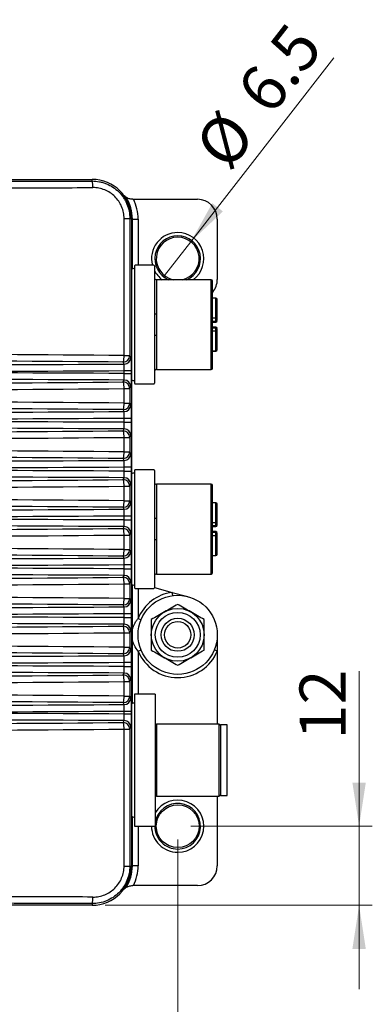
# Model space of a CAD drawing. Units: millimetres. Extents: x 5 to 415, y 5 to 292.
# Drawn here: x 234 to 261, y 65 to 140 of the extents above; entities that cross this region are included whole.
import ezdxf

# ---------------------------------------------------------------- set-up
doc = ezdxf.new("R2010")
doc.units = ezdxf.units.MM
doc.styles.add('SLDTEXTSTYLE0', font='TXT', dxfattribs={"width": 0.75})
doc.dimstyles.new('SLDDIMSTYLE0', dxfattribs={"dimtxt": 3.5, "dimasz": 3.302, "dimexe": 0, "dimexo": 0.0625, "dimgap": 0.875, "dimtad": 1, "dimdec": 0, "dimlfac": 2, "dimrnd": 1e-09, "dimzin": 12, "dimdsep": 46, "dimtxsty": 'SLDTEXTSTYLE0', "dimsah": 1, "dimcen": 0.09, "dimadec": 0, "dimazin": 3, "dimtfac": 1, "dimtdec": 0, "dimtofl": 0, "dimtmove": 0, "dimatfit": 3, "dimfxl": 0, "dimfrac": 2, "dimtolj": 1, "dimtzin": 12, "dimarcsym": 0})
doc.dimstyles.new('SLDDIMSTYLE2', dxfattribs={"dimtxt": 3.5, "dimasz": 3.302, "dimexe": 0, "dimexo": 0.0625, "dimgap": 0.875, "dimtad": 1, "dimdec": 0, "dimlfac": 2, "dimrnd": 1e-09, "dimzin": 12, "dimdsep": 46, "dimtxsty": 'SLDTEXTSTYLE0', "dimsah": 1, "dimcen": 0.09, "dimadec": 0, "dimazin": 3, "dimtfac": 1, "dimtdec": 0, "dimtmove": 0, "dimatfit": 0, "dimfxl": 0, "dimfrac": 2, "dimtolj": 1, "dimtzin": 12, "dimarcsym": 0})
doc.dimstyles.new('SLDDIMSTYLE3', dxfattribs={"dimtxt": 3.5, "dimasz": 3.302, "dimexe": 0, "dimexo": 0.0625, "dimgap": 0.875, "dimtad": 1, "dimdec": 1, "dimlfac": 2, "dimrnd": 1e-09, "dimzin": 12, "dimdsep": 46, "dimtxsty": 'SLDTEXTSTYLE0', "dimblk1": 'NONE', "dimsah": 1, "dimcen": 0, "dimadec": 0, "dimazin": 3, "dimtfac": 1, "dimtdec": 1, "dimtmove": 0, "dimatfit": 3, "dimldrblk": 'NONE', "dimfxl": 0, "dimfrac": 2, "dimtolj": 1, "dimtzin": 12, "dimarcsym": 0})

# ---------------------------------------------------------------- blocks, each defined once
blk = doc.blocks.new('_D_13')
at = {"color": 7, "linetype": 'Continuous', "lineweight": 0}
for p, q in [((164.27, 77.447), (164.27, 61.417)), ((246.27, 77.447), (246.27, 61.417)), ((164.27, 62.417), (246.27, 62.417))]:
    blk.add_line(p, q, dxfattribs=at)
at = {"color": 7, "linetype": 'Continuous', "lineweight": 18}
for points in [[(164.27, 62.417), (167.572, 61.909), (167.572, 62.925)], [(246.27, 62.417), (242.968, 62.925), (242.968, 61.909)]]:
    blk.add_solid(points, dxfattribs=at)
at = {"color": 7, "linetype": 'Continuous', "lineweight": 18, "insert": (201.39, 66.929), "char_height": 3.5, "attachment_point": 1, "style": 'SLDTEXTSTYLE0'}
blk.add_mtext('164', dxfattribs=at)
blk = doc.blocks.new('_D_14')
at = {"color": 7, "linetype": 'Continuous', "lineweight": 0}
for p, q in [((260.011, 78.447), (260.011, 90.187)), ((247.27, 78.447), (261.011, 78.447)), ((260.011, 78.447), (260.011, 72.455)), ((240.785, 72.455), (261.011, 72.455)), ((260.011, 72.455), (260.011, 66.105))]:
    blk.add_line(p, q, dxfattribs=at)
at = {"color": 7, "linetype": 'Continuous', "lineweight": 18}
for points in [[(260.011, 78.447), (260.519, 81.749), (259.503, 81.749)], [(260.011, 72.455), (259.503, 69.153), (260.519, 69.153)]]:
    blk.add_solid(points, dxfattribs=at)
at = {"color": 7, "linetype": 'Continuous', "lineweight": 18, "insert": (255.499, 85.015), "char_height": 3.5, "attachment_point": 1, "rotation": 90, "style": 'SLDTEXTSTYLE0'}
blk.add_mtext('12', dxfattribs=at)
blk = doc.blocks.new('_D_15')
at = {"color": 7, "linetype": 'Continuous', "lineweight": 0}
for q in [(258.087, 136.66), (245.272, 120.162)]:
    blk.add_line((247.267, 122.731), q, dxfattribs=at)
at = {"color": 7, "linetype": 'Continuous', "lineweight": 18}
blk.add_solid([(247.267, 122.731), (249.694, 125.027), (248.891, 125.65)], dxfattribs=at)
at = {"color": 7, "linetype": 'Continuous', "lineweight": 18, "char_height": 3.5, "attachment_point": 1, "rotation": 52.16163, "style": 'SLDTEXTSTYLE0'}
for s, insert in [('6.5', (250.561, 134.32)), ('%%c', (247.365, 130.118))]:
    blk.add_mtext(s, dxfattribs=dict(at, insert=insert))
blk = doc.blocks.new('_None')

msp = doc.modelspace()

# ---------------------------------------------------------------- linework, layer by layer
at = {"color": 7, "linetype": 'Continuous', "lineweight": 25}
for p, q in [((232.518, 127.456), (239.785, 127.456)), ((239.785, 127.332), (239.785, 127.456)), ((242.932, 125.947), (247.77, 125.947)), ((242.208, 114.107), (242.208, 124.481)), ((242.208, 124.481), (242.646, 124.481)), ((242.646, 124.481), (242.646, 114.107)), ((242.646, 124.481), (242.761, 124.481)), ((242.761, 124.481), (242.761, 75.431)), ((242.836, 124.447), (243.27, 124.447)), ((242.836, 120.674), (242.836, 124.447)), ((249.27, 124.447), (249.27, 119.871)), ((244.461, 120.955), (243.061, 120.955)), ((248.811, 119.855), (244.661, 119.855)), ((249.161, 118.459), (248.911, 118.459)), ((249.161, 116.967), (249.161, 118.453)), ((249.261, 118.356), (249.261, 118.359)), ((244.661, 117.274), (244.661, 115.637)), ((248.911, 116.718), (249.161, 116.718)), ((248.911, 116.645), (249.161, 116.645)), ((249.161, 116.718), (249.161, 116.967)), ((249.261, 116.818), (249.261, 116.943)), ((249.161, 116.265), (248.911, 116.265)), ((249.161, 116.193), (248.911, 116.193)), ((249.161, 115.943), (249.161, 116.193)), ((249.161, 114.457), (249.161, 115.943)), ((249.261, 115.968), (249.261, 116.093)), ((248.911, 114.451), (249.161, 114.451)), ((249.261, 114.551), (249.261, 114.554)), ((242.219, 113.463), (242.146, 113.608)), ((242.208, 114.107), (242.646, 114.107)), ((242.646, 114.107), (242.719, 113.961)), ((242.212, 112.964), (242.751, 112.964)), ((242.212, 112.748), (242.212, 112.964)), ((242.212, 112.748), (242.751, 112.748)), ((242.751, 112.964), (242.751, 112.748)), ((244.661, 113.055), (248.811, 113.055)), ((242.146, 112.103), (242.219, 112.249)), ((243.061, 111.955), (244.461, 111.955)), ((242.208, 110.507), (242.208, 111.605)), ((242.208, 111.605), (242.646, 111.605)), ((242.719, 111.75), (242.646, 111.605)), ((242.646, 111.605), (242.646, 110.507)), ((242.208, 110.507), (242.646, 110.507)), ((242.646, 110.507), (242.719, 110.361)), ((242.219, 109.863), (242.146, 110.008)), ((242.212, 109.364), (242.751, 109.364)), ((242.212, 109.048), (242.212, 109.364)), ((242.212, 109.048), (242.751, 109.048)), ((242.751, 109.364), (242.751, 109.048)), ((242.146, 108.403), (242.219, 108.549)), ((242.208, 106.807), (242.208, 107.905)), ((242.208, 107.905), (242.646, 107.905)), ((242.719, 108.05), (242.646, 107.905)), ((242.646, 107.905), (242.646, 106.807)), ((242.208, 106.807), (242.646, 106.807)), ((242.646, 106.807), (242.719, 106.661)), ((242.219, 106.163), (242.146, 106.308)), ((242.212, 105.664), (242.751, 105.664)), ((242.212, 105.348), (242.212, 105.664)), ((242.212, 105.348), (242.751, 105.348)), ((242.751, 105.664), (242.751, 105.348)), ((244.461, 105.455), (243.061, 105.455)), ((242.146, 104.703), (242.219, 104.849)), ((242.208, 103.107), (242.208, 104.205)), ((242.208, 104.205), (242.646, 104.205)), ((242.719, 104.35), (242.646, 104.205)), ((242.646, 104.205), (242.646, 103.107)), ((248.811, 104.355), (244.661, 104.355)), ((242.208, 103.107), (242.646, 103.107)), ((242.646, 103.107), (242.719, 102.961)), ((249.161, 102.959), (248.911, 102.959)), ((249.161, 101.467), (249.161, 102.953)), ((242.219, 102.463), (242.146, 102.608)), ((249.261, 102.856), (249.261, 102.859)), ((242.212, 101.964), (242.751, 101.964)), ((242.212, 101.648), (242.212, 101.964)), ((242.212, 101.648), (242.751, 101.648)), ((242.751, 101.964), (242.751, 101.648)), ((244.661, 101.774), (244.661, 100.137)), ((249.161, 101.218), (249.161, 101.467)), ((242.146, 101.003), (242.219, 101.149)), ((248.911, 101.218), (249.161, 101.218)), ((248.911, 101.145), (249.161, 101.145)), ((249.161, 100.765), (248.911, 100.765)), ((249.261, 101.318), (249.261, 101.443)), ((242.208, 99.407), (242.208, 100.505)), ((242.208, 100.505), (242.646, 100.505)), ((242.719, 100.65), (242.646, 100.505)), ((242.646, 100.505), (242.646, 99.407)), ((249.161, 100.693), (248.911, 100.693)), ((249.161, 100.443), (249.161, 100.693)), ((249.161, 98.957), (249.161, 100.443)), ((249.261, 100.468), (249.261, 100.593)), ((242.208, 99.407), (242.646, 99.407)), ((242.646, 99.407), (242.719, 99.261)), ((242.219, 98.763), (242.146, 98.908)), ((248.911, 98.951), (249.161, 98.951)), ((249.261, 99.051), (249.261, 99.054)), ((242.212, 98.264), (242.751, 98.264)), ((242.212, 97.948), (242.212, 98.264)), ((242.212, 97.948), (242.751, 97.948)), ((242.751, 98.264), (242.751, 97.948)), ((242.146, 97.303), (242.219, 97.449)), ((244.661, 97.555), (248.811, 97.555)), ((242.208, 95.707), (242.208, 96.805)), ((242.208, 96.805), (242.646, 96.805)), ((242.719, 96.95), (242.646, 96.805)), ((242.646, 96.805), (242.646, 95.707)), ((242.836, 93.311), (242.836, 96.737)), ((243.061, 96.455), (244.461, 96.455)), ((244.511, 96.524), (245.86, 96.162)), ((242.208, 95.707), (242.646, 95.707)), ((242.646, 95.707), (242.719, 95.561)), ((245.86, 96.162), (247.046, 95.844)), ((242.219, 95.063), (242.146, 95.208)), ((242.212, 94.564), (242.751, 94.564)), ((242.212, 94.248), (242.212, 94.564)), ((242.212, 94.248), (242.751, 94.248)), ((242.751, 94.564), (242.751, 94.248)), ((242.146, 93.603), (242.219, 93.749)), ((242.208, 92.007), (242.208, 93.105)), ((242.208, 93.105), (242.646, 93.105)), ((242.719, 93.25), (242.646, 93.105)), ((242.646, 93.105), (242.646, 92.007)), ((242.836, 87.745), (242.836, 92.582)), ((249.27, 92.947), (249.27, 91.719)), ((242.208, 92.007), (242.646, 92.007)), ((242.646, 92.007), (242.719, 91.861)), ((242.219, 91.363), (242.146, 91.508)), ((249.27, 91.719), (249.27, 86.18)), ((242.212, 90.864), (242.751, 90.864)), ((242.212, 90.548), (242.212, 90.864)), ((242.212, 90.548), (242.751, 90.548)), ((242.751, 90.864), (242.751, 90.548)), ((242.146, 89.903), (242.219, 90.049)), ((242.719, 89.55), (242.646, 89.405)), ((242.208, 88.307), (242.208, 89.405)), ((242.208, 89.405), (242.646, 89.405)), ((242.646, 89.405), (242.646, 88.307)), ((242.208, 88.307), (242.646, 88.307)), ((242.646, 88.307), (242.719, 88.161)), ((244.561, 88.455), (243.011, 88.455)), ((243.011, 88.455), (243.011, 83.455)), ((244.561, 88.455), (244.561, 83.455)), ((242.219, 87.663), (242.146, 87.808)), ((242.212, 87.164), (242.751, 87.164)), ((242.212, 86.948), (242.212, 87.164)), ((242.212, 86.948), (242.751, 86.948)), ((242.751, 87.164), (242.751, 86.948)), ((242.146, 86.303), (242.219, 86.449)), ((242.208, 75.431), (242.208, 85.805)), ((242.208, 85.805), (242.646, 85.805)), ((242.719, 85.95), (242.646, 85.805)), ((242.646, 85.805), (242.646, 75.431)), ((249.411, 86.18), (244.661, 86.18)), ((249.511, 86.08), (249.411, 86.18)), ((249.411, 80.73), (249.411, 86.18)), ((250.011, 86.13), (249.511, 86.13)), ((249.511, 86.13), (249.511, 83.455)), ((250.011, 83.455), (250.011, 86.13)), ((243.011, 83.455), (243.011, 78.455)), ((244.561, 83.455), (244.561, 78.455)), ((249.511, 83.455), (249.511, 80.78)), ((250.011, 80.78), (250.011, 83.455)), ((244.661, 80.73), (249.411, 80.73)), ((249.27, 80.73), (249.27, 75.447)), ((249.411, 80.73), (249.511, 80.83)), ((249.511, 80.78), (250.011, 80.78)), ((242.836, 75.447), (242.836, 79.165)), ((243.011, 78.455), (244.561, 78.455)), ((242.208, 75.431), (242.646, 75.431)), ((242.646, 75.431), (242.761, 75.431)), ((243.27, 75.447), (242.836, 75.447)), ((247.77, 73.947), (242.932, 73.947)), ((239.785, 72.455), (232.518, 72.455)), ((239.785, 72.58), (239.785, 72.455))]:
    msp.add_line(p, q, dxfattribs=at)
at = {"color": 8, "linetype": 'Continuous', "lineweight": 25}
for p, q in [((243.27, 124.447), (243.27, 120.955)), ((244.661, 119.855), (244.661, 117.274)), ((248.811, 113.055), (248.811, 119.855)), ((249.161, 118.453), (248.911, 118.453)), ((249.161, 118.453), (249.161, 118.459)), ((248.911, 116.967), (249.161, 116.967)), ((249.161, 116.718), (249.161, 116.645)), ((244.661, 115.637), (244.661, 113.055)), ((249.161, 115.943), (248.911, 115.943)), ((249.161, 116.193), (249.161, 116.265)), ((248.911, 114.457), (249.161, 114.457)), ((249.161, 114.451), (249.161, 114.457)), ((244.661, 104.355), (244.661, 101.774)), ((248.811, 97.555), (248.811, 104.355)), ((249.161, 102.953), (248.911, 102.953)), ((249.161, 102.953), (249.161, 102.959)), ((248.911, 101.467), (249.161, 101.467)), ((249.161, 101.218), (249.161, 101.145)), ((249.161, 100.693), (249.161, 100.765)), ((244.661, 100.137), (244.661, 97.555)), ((249.161, 100.443), (248.911, 100.443)), ((248.911, 98.957), (249.161, 98.957)), ((249.161, 98.951), (249.161, 98.957)), ((243.27, 96.455), (243.27, 94.174)), ((245.891, 95.923), (245.86, 96.162)), ((243.27, 94.174), (243.493, 94.083)), ((243.27, 91.719), (243.493, 91.81)), ((249.27, 91.719), (249.046, 91.81)), ((243.27, 91.719), (243.27, 88.455)), ((244.661, 86.18), (244.661, 80.73)), ((243.27, 78.455), (243.27, 75.447))]:
    msp.add_line(p, q, dxfattribs=at)
at = {"color": 7, "linetype": 'Continuous', "lineweight": 25}
for centre, radius in [((246.27, 92.947), 3), ((246.27, 92.947), 2), ((246.27, 92.947), 1.7), ((246.27, 92.947), 1.25), ((246.27, 92.947), 1), ((246.27, 78.447), 1.626), ((246.27, 78.447), 1.625)]:
    msp.add_circle(centre, radius, dxfattribs=at)
for centre, radius, start, end in [((239.785, 124.481), 2.976, 0, 90), ((238.625, 126.945), 1.223, 354.71262, 18.44687), ((239.77, 124.447), 3.067, 0, 32.68658), ((239.77, 124.447), 3.5, 0, 25.37693), ((247.77, 124.447), 1.5, 0, 90), ((246.27, 121.447), 1.625, 90, 258.22485), ((246.27, 121.447), 1.625, 281.77515, 90), ((243.061, 120.905), 0.05, 90, 180), ((244.461, 120.905), 0.05, 0, 90), ((243.011, 120.205), 0.5, 90, 120), ((244.661, 120.005), 0.15, 180, 270), ((248.811, 119.755), 0.1, 0, 90), ((247.77, 119.871), 1.5, 320.72728, 0), ((249.161, 118.359), 0.1, 0, 90), ((249.162, 118.355), 0.0985, 0.92603, 90.89702), ((249.184, 116.848), 0.122, 50.98417, 101.12437), ((249.161, 116.818), 0.1, 270, 0), ((249.161, 116.745), 0.1, 270, 0), ((249.161, 116.165), 0.1, 0, 90), ((249.161, 116.093), 0.1, 0, 90), ((249.184, 116.062), 0.122, 258.87563, 309.01583), ((249.162, 114.556), 0.0985, 269.10298, 359.07397), ((249.161, 114.551), 0.1, 270, 0), ((240.976, 114.006), 1.236, 341.23223, 4.69158), ((242.145, 114.109), 0.501, 270.11084, 359.78434), ((242.218, 113.963), 0.501, 270.11084, 359.78434), ((244.661, 112.905), 0.15, 90, 180), ((248.811, 113.155), 0.1, 270, 0), ((240.976, 111.706), 1.236, 355.30842, 18.76777), ((242.145, 111.603), 0.501, 0.21566, 89.88916), ((242.218, 111.748), 0.501, 0.21566, 89.88916), ((243.011, 112.705), 0.5, 240, 270), ((243.061, 112.005), 0.05, 180, 270), ((244.461, 112.005), 0.05, 270, 0), ((240.976, 110.406), 1.236, 341.23223, 4.69158), ((242.145, 110.509), 0.501, 270.11084, 359.78434), ((242.218, 110.363), 0.501, 270.11084, 359.78434), ((240.976, 108.006), 1.236, 355.30842, 18.76777), ((242.145, 107.903), 0.501, 0.21566, 89.88916), ((242.218, 108.048), 0.501, 0.21566, 89.88916), ((240.976, 106.706), 1.236, 341.23223, 4.69158), ((242.145, 106.809), 0.501, 270.11084, 359.78434), ((242.218, 106.663), 0.501, 270.11084, 359.78434), ((243.011, 104.705), 0.5, 90, 120), ((243.061, 105.405), 0.05, 90, 180), ((244.461, 105.405), 0.05, 0, 90), ((240.976, 104.306), 1.236, 355.30842, 18.76777), ((242.145, 104.203), 0.501, 0.21566, 89.88916), ((242.218, 104.348), 0.501, 0.21566, 89.88916), ((244.661, 104.505), 0.15, 180, 270), ((248.811, 104.255), 0.1, 0, 90), ((240.976, 103.006), 1.236, 341.23223, 4.69158), ((242.145, 103.109), 0.501, 270.11084, 359.78434), ((242.218, 102.963), 0.501, 270.11084, 359.78434), ((249.161, 102.859), 0.1, 0, 90), ((249.162, 102.855), 0.0985, 0.92603, 90.89702), ((249.184, 101.348), 0.122, 50.98417, 101.12437), ((240.976, 100.606), 1.236, 355.30842, 18.76777), ((242.145, 100.503), 0.501, 0.21566, 89.88916), ((242.218, 100.648), 0.501, 0.21566, 89.88916), ((249.161, 101.318), 0.1, 270, 0), ((249.161, 101.245), 0.1, 270, 0), ((249.161, 100.665), 0.1, 0, 90), ((249.161, 100.593), 0.1, 0, 90), ((249.184, 100.562), 0.122, 258.87563, 309.01583), ((240.976, 99.306), 1.236, 341.23223, 4.69158), ((242.145, 99.409), 0.501, 270.11084, 359.78434), ((242.218, 99.263), 0.501, 270.11084, 359.78434), ((249.162, 99.056), 0.0985, 269.10298, 359.07397), ((249.161, 99.051), 0.1, 270, 0), ((240.976, 96.906), 1.236, 355.30842, 18.76777), ((242.145, 96.803), 0.501, 0.21566, 89.88916), ((242.218, 96.948), 0.501, 0.21566, 89.88916), ((244.661, 97.405), 0.15, 90, 180), ((248.811, 97.655), 0.1, 270, 0), ((243.011, 97.205), 0.5, 240, 270), ((243.061, 96.505), 0.05, 180, 270), ((244.461, 96.505), 0.05, 270, 0), ((240.976, 95.606), 1.236, 341.23223, 4.69158), ((242.145, 95.709), 0.501, 270.11084, 359.78434), ((242.218, 95.563), 0.501, 270.11084, 359.78434), ((246.27, 92.947), 3.241, 97.25315, 157.74685), ((240.976, 93.206), 1.236, 355.30842, 18.76777), ((242.145, 93.103), 0.501, 0.21566, 89.88916), ((242.218, 93.248), 0.501, 0.21566, 89.88916), ((240.976, 91.906), 1.236, 341.23223, 4.69158), ((242.145, 92.009), 0.501, 270.11084, 359.78434), ((242.218, 91.863), 0.501, 270.11084, 359.78434), ((246.27, 92.947), 3.241, 202.25315, 337.74685), ((240.976, 89.506), 1.236, 355.30842, 18.76777), ((242.145, 89.403), 0.501, 0.21566, 89.88916), ((242.218, 89.548), 0.501, 0.21566, 89.88916), ((240.976, 88.206), 1.236, 341.23223, 4.69158), ((242.145, 88.309), 0.501, 270.11084, 359.78434), ((242.218, 88.163), 0.501, 270.11084, 359.78434), ((243.011, 87.33), 0.45, 90, 123.74899), ((240.976, 85.906), 1.236, 355.30842, 18.76777), ((242.145, 85.803), 0.501, 0.21566, 89.88916), ((242.218, 85.948), 0.501, 0.21566, 89.88916), ((244.661, 86.33), 0.15, 228.18969, 270), ((244.661, 80.58), 0.15, 90, 131.81031), ((243.011, 79.58), 0.45, 236.25101, 270), ((239.785, 75.431), 2.976, 270, 0), ((239.77, 75.447), 3.067, 327.31342, 0), ((239.77, 75.447), 3.5, 334.62307, 0), ((247.77, 75.447), 1.5, 270, 0), ((238.625, 72.967), 1.223, 341.55313, 5.28738)]:
    msp.add_arc(centre, radius, start, end, dxfattribs=at)
at = {"color": 8, "linetype": 'Continuous', "lineweight": 25}
for centre, radius, start, end in [((246.27, 121.447), 1.98, 90, 194.36588), ((246.27, 121.447), 1.73, 90, 246.87784), ((246.27, 121.447), 1.98, 306.51879, 90), ((246.27, 121.447), 1.73, 293.12216, 90), ((246.27, 121.447), 1.626, 90, 258.14467), ((246.27, 121.447), 1.626, 281.85533, 90), ((246.27, 121.447), 1.98, 206.76045, 233.48121), ((246.27, 78.447), 1.98, 270, 149.65334), ((246.27, 78.447), 1.73, 270, 170.95149), ((246.27, 78.447), 1.98, 179.74737, 270), ((246.27, 78.447), 1.73, 179.71091, 270)]:
    msp.add_arc(centre, radius, start, end, dxfattribs=at)
at = {"color": 7, "linetype": 'Continuous', "lineweight": 25}
for centre, major_axis, ratio, start_param, end_param in [((205.26, 137.721), (299.5, 0), 0.034921, 4.806804, 4.827921), ((205.26, 137.221), (300, 0), 0.034863, 4.806804, 4.827921), ((205.26, 93.324), (300, 0), 0.06981, 1.447324, 1.694269), ((205.26, 146.2), (469.625, 0), 0.069927, 4.633609, 4.791169), ((205.26, 92.825), (299.5, 0), 0.069927, 1.447324, 1.694269), ((205.26, 145.701), (470.125, 0), 0.069852, 4.633707, 4.79107), ((205.26, 80.01), (470.125, 0), 0.069852, 1.492115, 1.649478), ((205.26, 79.511), (469.625, 0), 0.069927, 1.492016, 1.649576), ((205.26, 132.887), (299.5, 0), 0.069927, 4.588917, 4.835861), ((205.26, 132.388), (300, 0), 0.06981, 4.588917, 4.835861), ((205.26, 89.724), (300, 0), 0.06981, 1.447324, 1.694269), ((205.26, 142.6), (469.625, 0), 0.069927, 4.633609, 4.791169), ((205.26, 89.225), (299.5, 0), 0.069927, 1.447324, 1.694269), ((205.26, 142.101), (470.125, 0), 0.069852, 4.633707, 4.79107), ((205.26, 76.31), (470.125, 0), 0.069852, 1.492115, 1.649478), ((205.26, 75.811), (469.625, 0), 0.069927, 1.492016, 1.649576), ((205.26, 129.187), (299.5, 0), 0.069927, 4.588917, 4.835861), ((205.26, 128.688), (300, 0), 0.06981, 4.588917, 4.835861), ((205.26, 86.024), (300, 0), 0.06981, 1.447324, 1.694269), ((205.26, 138.9), (469.625, 0), 0.069927, 4.633609, 4.791169), ((205.26, 85.525), (299.5, 0), 0.069927, 1.447324, 1.694269), ((205.26, 138.401), (470.125, 0), 0.069852, 4.633707, 4.79107), ((205.26, 72.61), (470.125, 0), 0.069852, 1.492115, 1.649478), ((205.26, 72.111), (469.625, 0), 0.069927, 1.492016, 1.649576), ((205.26, 125.487), (299.5, 0), 0.069927, 4.588917, 4.835861), ((205.26, 124.988), (300, 0), 0.06981, 4.588917, 4.835861), ((205.26, 82.324), (300, 0), 0.06981, 1.447324, 1.694269), ((205.26, 135.2), (469.625, 0), 0.069927, 4.633609, 4.791169), ((205.26, 81.825), (299.5, 0), 0.069927, 1.447324, 1.694269), ((205.26, 134.701), (470.125, 0), 0.069852, 4.633707, 4.79107), ((205.26, 68.91), (470.125, 0), 0.069852, 1.492115, 1.649478), ((205.26, 68.411), (469.625, 0), 0.069927, 1.492016, 1.649576), ((205.26, 121.787), (299.5, 0), 0.069927, 4.588917, 4.835861), ((205.26, 121.288), (300, 0), 0.06981, 4.588917, 4.835861), ((205.26, 78.624), (300, 0), 0.06981, 1.447324, 1.694269), ((205.26, 131.5), (469.625, 0), 0.069927, 4.633609, 4.791169), ((205.26, 78.125), (299.5, 0), 0.069927, 1.447324, 1.694269), ((205.26, 131.001), (470.125, 0), 0.069852, 4.633707, 4.79107), ((205.26, 65.21), (470.125, 0), 0.069852, 1.492115, 1.649478), ((205.26, 64.711), (469.625, 0), 0.069927, 1.492016, 1.649576), ((205.26, 118.087), (299.5, 0), 0.069927, 4.588917, 4.835861), ((205.26, 117.588), (300, 0), 0.06981, 4.588917, 4.835861), ((205.26, 74.924), (300, 0), 0.06981, 1.447324, 1.694269), ((205.26, 127.8), (469.625, 0), 0.069927, 4.633609, 4.791169), ((205.26, 74.425), (299.5, 0), 0.069927, 1.447324, 1.694269), ((205.26, 127.301), (470.125, 0), 0.069852, 4.633707, 4.79107), ((205.26, 61.51), (470.125, 0), 0.069852, 1.492115, 1.649478), ((205.26, 61.011), (469.625, 0), 0.069927, 1.492016, 1.649576), ((205.26, 114.387), (299.5, 0), 0.069927, 4.588917, 4.835861), ((205.26, 113.888), (300, 0), 0.06981, 4.588917, 4.835861), ((205.26, 71.224), (300, 0), 0.06981, 1.447324, 1.694269), ((205.26, 124.1), (469.625, 0), 0.069927, 4.633609, 4.791169), ((205.26, 70.725), (299.5, 0), 0.069927, 1.447324, 1.694269), ((205.26, 123.601), (470.125, 0), 0.069852, 4.633707, 4.79107), ((205.26, 57.81), (470.125, 0), 0.069852, 1.492115, 1.649478), ((205.26, 57.311), (469.625, 0), 0.069927, 1.492016, 1.649576), ((205.26, 110.687), (299.5, 0), 0.069927, 4.588917, 4.835861), ((205.26, 110.188), (300, 0), 0.06981, 4.588917, 4.835861), ((205.26, 67.524), (300, 0), 0.06981, 1.447324, 1.694269), ((205.26, 120.4), (469.625, 0), 0.069927, 4.633609, 4.791169), ((205.26, 67.025), (299.5, 0), 0.069927, 1.447324, 1.694269), ((205.26, 53.711), (469.625, 0), 0.069927, 1.492016, 1.649576), ((205.26, 119.901), (470.125, 0), 0.069852, 4.633707, 4.79107), ((205.26, 54.21), (470.125, 0), 0.069852, 1.492115, 1.649478), ((205.26, 106.588), (300, 0), 0.06981, 4.588917, 4.835861), ((205.26, 107.087), (299.5, 0), 0.069927, 4.588917, 4.835861), ((205.26, 62.191), (299.5, 0), 0.034921, 1.455264, 1.476381), ((205.26, 62.691), (300, 0), 0.034863, 1.455264, 1.476381)]:
    msp.add_ellipse(centre, major_axis=major_axis, ratio=ratio, start_param=start_param, end_param=end_param, dxfattribs=at)
for points, knots in [([(239.785, 127.332), (239.973, 127.332), (240.159, 127.315), (240.432, 127.261), (240.522, 127.239), (240.701, 127.185), (240.791, 127.154), (241.05, 127.047), (241.214, 126.96), (241.525, 126.755), (241.672, 126.635), (241.936, 126.372), (242.055, 126.229), (242.212, 125.995), (242.261, 125.914), (242.35, 125.749), (242.39, 125.665), (242.498, 125.407), (242.553, 125.227), (242.627, 124.857), (242.646, 124.67), (242.646, 124.481)], [0, 0, 0, 0, 0.125, 0.125, 0.1875, 0.1875, 0.25, 0.25, 0.375, 0.375, 0.5, 0.5, 0.625, 0.625, 0.6875, 0.6875, 0.75, 0.75, 0.875, 0.875, 1, 1, 1, 1]), ([(242.208, 124.481), (242.208, 124.637), (242.192, 124.792), (242.131, 125.098), (242.085, 125.246), (241.966, 125.53), (241.892, 125.668), (241.718, 125.925), (241.62, 126.043), (241.401, 126.259), (241.279, 126.358), (241.022, 126.527), (240.887, 126.599), (240.601, 126.715), (240.452, 126.76), (240.151, 126.818), (239.998, 126.833), (239.843, 126.832)], [0, 0, 0, 0, 0.125, 0.125, 0.25, 0.25, 0.375, 0.375, 0.5, 0.5, 0.625, 0.625, 0.75, 0.75, 0.875, 0.875, 1, 1, 1, 1]), ([(242.869, 125.947), (242.818, 125.947), (242.769, 125.951), (242.674, 125.967), (242.628, 125.978), (242.498, 126.019), (242.42, 126.058), (242.351, 126.103)], [0, 0, 0, 0, 0.25, 0.25, 0.5, 0.5, 1, 1, 1, 1]), ([(243.011, 120.905), (243.011, 120.905), (243.011, 120.436), (243.011, 118.767), (243.011, 117.635), (243.011, 115.275), (243.011, 114.143), (243.011, 112.474), (243.011, 112.005), (243.011, 112.005)], [0, 0, 0, 0, 0.25, 0.25, 0.5, 0.5, 0.75, 0.75, 1, 1, 1, 1]), ([(244.511, 120.905), (244.511, 120.905), (244.511, 120.904), (244.511, 120.898), (244.511, 120.887), (244.511, 120.873), (244.511, 120.854), (244.511, 120.815), (244.511, 120.739), (244.511, 120.597), (244.511, 120.413), (244.511, 120.108), (244.511, 119.624), (244.511, 118.913), (244.511, 118.115), (244.511, 117.286), (244.511, 116.455), (244.511, 115.625), (244.511, 114.795), (244.511, 113.998), (244.511, 113.286), (244.511, 112.803), (244.511, 112.497), (244.511, 112.313), (244.511, 112.172), (244.511, 112.085), (244.511, 112.036), (244.511, 112.01), (244.511, 112.007), (244.511, 112.005)], [0, 0, 0, 0, 0.009736, 0.019453, 0.02916, 0.038866, 0.048579, 0.05831, 0.089197, 0.120102, 0.152277, 0.18447, 0.250119, 0.315768, 0.380053, 0.441772, 0.500003, 0.558234, 0.619953, 0.684238, 0.749888, 0.815537, 0.847711, 0.879904, 0.910791, 0.941696, 0.96113, 0.980541, 1, 1, 1, 1]), ([(248.911, 113.155), (248.911, 113.155), (248.911, 113.503), (248.911, 114.741), (248.911, 115.58), (248.911, 117.33), (248.911, 118.17), (248.911, 119.408), (248.911, 119.755), (248.911, 119.755)], [0, 0, 0, 0, 0.25, 0.25, 0.5, 0.5, 0.75, 0.75, 1, 1, 1, 1]), ([(244.511, 117.292), (244.511, 117.291), (244.512, 117.289), (244.518, 117.286), (244.526, 117.284), (244.535, 117.282), (244.545, 117.28), (244.565, 117.278), (244.602, 117.275), (244.642, 117.274), (244.661, 117.274)], [0, 0, 0, 0, 0.111072, 0.211175, 0.300305, 0.378461, 0.445641, 0.501846, 0.759085, 1, 1, 1, 1]), ([(249.261, 116.818), (249.261, 116.818), (249.261, 116.819), (249.261, 116.826), (249.261, 116.842), (249.261, 116.862), (249.261, 116.879), (249.261, 116.898), (249.261, 116.911), (249.261, 116.918)], [0, 0, 0, 0, 0.125284, 0.250675, 0.499136, 0.625266, 0.747381, 0.873777, 1, 1, 1, 1]), ([(244.661, 115.637), (244.651, 115.637), (244.632, 115.637), (244.604, 115.636), (244.578, 115.634), (244.55, 115.631), (244.519, 115.626), (244.514, 115.622), (244.511, 115.619)], [0, 0, 0, 0, 0.119129, 0.2424, 0.369871, 0.5016, 0.702055, 1, 1, 1, 1]), ([(249.261, 116.064), (249.261, 116.068), (249.261, 116.077), (249.261, 116.086), (249.261, 116.092), (249.261, 116.092), (249.261, 116.093)], [0, 0, 0, 0, 0.243957, 0.49033, 0.745339, 1, 1, 1, 1]), ([(242.212, 112.964), (242.213, 113.09), (242.214, 113.214), (242.216, 113.351), (242.217, 113.388), (242.218, 113.442), (242.218, 113.458), (242.219, 113.463)], [0, 0, 0, 0, 0.5, 0.5, 0.75, 0.75, 1, 1, 1, 1]), ([(242.719, 113.961), (242.721, 113.957), (242.723, 113.947), (242.727, 113.915), (242.729, 113.894), (242.733, 113.84), (242.735, 113.808), (242.739, 113.734), (242.74, 113.692), (242.743, 113.6), (242.745, 113.551), (242.747, 113.446), (242.748, 113.389), (242.75, 113.215), (242.751, 113.09), (242.751, 112.964)], [0, 0, 0, 0, 0.125, 0.125, 0.25, 0.25, 0.375, 0.375, 0.5, 0.5, 0.625, 0.625, 0.75, 0.75, 1, 1, 1, 1]), ([(242.219, 112.249), (242.218, 112.258), (242.217, 112.315), (242.215, 112.452), (242.214, 112.506), (242.213, 112.623), (242.213, 112.685), (242.212, 112.748)], [0, 0, 0, 0, 0.5, 0.5, 0.75, 0.75, 1, 1, 1, 1]), ([(242.751, 112.748), (242.751, 112.685), (242.751, 112.623), (242.75, 112.5), (242.75, 112.44), (242.748, 112.323), (242.747, 112.267), (242.745, 112.162), (242.743, 112.112), (242.74, 112.02), (242.739, 111.979), (242.735, 111.905), (242.733, 111.872), (242.727, 111.792), (242.723, 111.759), (242.719, 111.75)], [0, 0, 0, 0, 0.125, 0.125, 0.25, 0.25, 0.375, 0.375, 0.5, 0.5, 0.625, 0.625, 0.75, 0.75, 1, 1, 1, 1]), ([(242.212, 109.364), (242.213, 109.49), (242.214, 109.614), (242.216, 109.751), (242.217, 109.788), (242.218, 109.842), (242.218, 109.858), (242.219, 109.863)], [0, 0, 0, 0, 0.5, 0.5, 0.75, 0.75, 1, 1, 1, 1]), ([(242.719, 110.361), (242.721, 110.357), (242.723, 110.347), (242.727, 110.315), (242.729, 110.294), (242.733, 110.24), (242.735, 110.208), (242.739, 110.134), (242.74, 110.092), (242.743, 110), (242.745, 109.951), (242.747, 109.846), (242.748, 109.789), (242.75, 109.615), (242.751, 109.49), (242.751, 109.364)], [0, 0, 0, 0, 0.125, 0.125, 0.25, 0.25, 0.375, 0.375, 0.5, 0.5, 0.625, 0.625, 0.75, 0.75, 1, 1, 1, 1]), ([(242.219, 108.549), (242.218, 108.558), (242.217, 108.615), (242.215, 108.752), (242.214, 108.806), (242.213, 108.923), (242.213, 108.985), (242.212, 109.048)], [0, 0, 0, 0, 0.5, 0.5, 0.75, 0.75, 1, 1, 1, 1]), ([(242.751, 109.048), (242.751, 108.985), (242.751, 108.923), (242.75, 108.8), (242.75, 108.74), (242.748, 108.623), (242.747, 108.567), (242.745, 108.462), (242.743, 108.412), (242.74, 108.32), (242.739, 108.279), (242.735, 108.205), (242.733, 108.172), (242.727, 108.092), (242.723, 108.059), (242.719, 108.05)], [0, 0, 0, 0, 0.125, 0.125, 0.25, 0.25, 0.375, 0.375, 0.5, 0.5, 0.625, 0.625, 0.75, 0.75, 1, 1, 1, 1]), ([(242.212, 105.664), (242.213, 105.79), (242.214, 105.914), (242.216, 106.051), (242.217, 106.088), (242.218, 106.142), (242.218, 106.158), (242.219, 106.163)], [0, 0, 0, 0, 0.5, 0.5, 0.75, 0.75, 1, 1, 1, 1]), ([(242.719, 106.661), (242.721, 106.657), (242.723, 106.647), (242.727, 106.615), (242.729, 106.594), (242.733, 106.54), (242.735, 106.508), (242.739, 106.434), (242.74, 106.392), (242.743, 106.3), (242.745, 106.251), (242.747, 106.146), (242.748, 106.089), (242.75, 105.915), (242.751, 105.79), (242.751, 105.664)], [0, 0, 0, 0, 0.125, 0.125, 0.25, 0.25, 0.375, 0.375, 0.5, 0.5, 0.625, 0.625, 0.75, 0.75, 1, 1, 1, 1]), ([(242.219, 104.849), (242.218, 104.858), (242.217, 104.915), (242.215, 105.052), (242.214, 105.106), (242.213, 105.223), (242.213, 105.285), (242.212, 105.348)], [0, 0, 0, 0, 0.5, 0.5, 0.75, 0.75, 1, 1, 1, 1]), ([(242.751, 105.348), (242.751, 105.285), (242.751, 105.223), (242.75, 105.1), (242.75, 105.04), (242.748, 104.923), (242.747, 104.867), (242.745, 104.762), (242.743, 104.712), (242.74, 104.62), (242.739, 104.579), (242.735, 104.505), (242.733, 104.472), (242.727, 104.392), (242.723, 104.359), (242.719, 104.35)], [0, 0, 0, 0, 0.125, 0.125, 0.25, 0.25, 0.375, 0.375, 0.5, 0.5, 0.625, 0.625, 0.75, 0.75, 1, 1, 1, 1]), ([(243.011, 105.405), (243.011, 105.405), (243.011, 104.936), (243.011, 103.267), (243.011, 102.135), (243.011, 99.775), (243.011, 98.643), (243.011, 96.974), (243.011, 96.505), (243.011, 96.505)], [0, 0, 0, 0, 0.25, 0.25, 0.5, 0.5, 0.75, 0.75, 1, 1, 1, 1]), ([(244.511, 105.405), (244.511, 105.405), (244.511, 105.404), (244.511, 105.398), (244.511, 105.387), (244.511, 105.373), (244.511, 105.354), (244.511, 105.315), (244.511, 105.239), (244.511, 105.097), (244.511, 104.913), (244.511, 104.608), (244.511, 104.124), (244.511, 103.413), (244.511, 102.615), (244.511, 101.786), (244.511, 100.955), (244.511, 100.125), (244.511, 99.295), (244.511, 98.498), (244.511, 97.786), (244.511, 97.303), (244.511, 96.997), (244.511, 96.813), (244.511, 96.672), (244.511, 96.585), (244.511, 96.536), (244.511, 96.51), (244.511, 96.507), (244.511, 96.505)], [0, 0, 0, 0, 0.009736, 0.019453, 0.02916, 0.038866, 0.048579, 0.05831, 0.089197, 0.120102, 0.152277, 0.18447, 0.250119, 0.315768, 0.380053, 0.441772, 0.500003, 0.558234, 0.619953, 0.684238, 0.749888, 0.815537, 0.847711, 0.879904, 0.910791, 0.941696, 0.96113, 0.980541, 1, 1, 1, 1]), ([(248.911, 97.655), (248.911, 97.655), (248.911, 98.003), (248.911, 99.241), (248.911, 100.08), (248.911, 101.83), (248.911, 102.67), (248.911, 103.908), (248.911, 104.255), (248.911, 104.255)], [0, 0, 0, 0, 0.25, 0.25, 0.5, 0.5, 0.75, 0.75, 1, 1, 1, 1]), ([(242.719, 102.961), (242.721, 102.957), (242.723, 102.947), (242.727, 102.915), (242.729, 102.894), (242.733, 102.84), (242.735, 102.808), (242.739, 102.734), (242.74, 102.692), (242.743, 102.6), (242.745, 102.551), (242.747, 102.446), (242.748, 102.389), (242.75, 102.215), (242.751, 102.09), (242.751, 101.964)], [0, 0, 0, 0, 0.125, 0.125, 0.25, 0.25, 0.375, 0.375, 0.5, 0.5, 0.625, 0.625, 0.75, 0.75, 1, 1, 1, 1]), ([(242.212, 101.964), (242.213, 102.09), (242.214, 102.214), (242.216, 102.351), (242.217, 102.388), (242.218, 102.442), (242.218, 102.458), (242.219, 102.463)], [0, 0, 0, 0, 0.5, 0.5, 0.75, 0.75, 1, 1, 1, 1]), ([(242.219, 101.149), (242.218, 101.158), (242.217, 101.215), (242.215, 101.352), (242.214, 101.406), (242.213, 101.523), (242.213, 101.585), (242.212, 101.648)], [0, 0, 0, 0, 0.5, 0.5, 0.75, 0.75, 1, 1, 1, 1]), ([(242.751, 101.648), (242.751, 101.585), (242.751, 101.523), (242.75, 101.4), (242.75, 101.34), (242.748, 101.223), (242.747, 101.167), (242.745, 101.062), (242.743, 101.012), (242.74, 100.92), (242.739, 100.879), (242.735, 100.805), (242.733, 100.772), (242.727, 100.692), (242.723, 100.659), (242.719, 100.65)], [0, 0, 0, 0, 0.125, 0.125, 0.25, 0.25, 0.375, 0.375, 0.5, 0.5, 0.625, 0.625, 0.75, 0.75, 1, 1, 1, 1]), ([(244.511, 101.792), (244.511, 101.791), (244.512, 101.789), (244.518, 101.786), (244.526, 101.784), (244.535, 101.782), (244.545, 101.78), (244.565, 101.778), (244.602, 101.775), (244.642, 101.774), (244.661, 101.774)], [0, 0, 0, 0, 0.111072, 0.211175, 0.300305, 0.378461, 0.445641, 0.501846, 0.759085, 1, 1, 1, 1]), ([(249.261, 101.318), (249.261, 101.318), (249.261, 101.319), (249.261, 101.326), (249.261, 101.342), (249.261, 101.362), (249.261, 101.379), (249.261, 101.398), (249.261, 101.411), (249.261, 101.418)], [0, 0, 0, 0, 0.1252841, 0.2506749, 0.499136, 0.6252656, 0.7473806, 0.8737768, 1, 1, 1, 1]), ([(244.661, 100.137), (244.651, 100.137), (244.632, 100.137), (244.604, 100.136), (244.578, 100.134), (244.55, 100.131), (244.519, 100.126), (244.514, 100.122), (244.511, 100.119)], [0, 0, 0, 0, 0.119129, 0.2424, 0.369871, 0.5016, 0.702055, 1, 1, 1, 1]), ([(249.261, 100.564), (249.261, 100.568), (249.261, 100.577), (249.261, 100.586), (249.261, 100.592), (249.261, 100.592), (249.261, 100.593)], [0, 0, 0, 0, 0.243957, 0.49033, 0.745339, 1, 1, 1, 1]), ([(242.719, 99.261), (242.721, 99.257), (242.723, 99.247), (242.727, 99.215), (242.729, 99.194), (242.733, 99.14), (242.735, 99.108), (242.739, 99.034), (242.74, 98.992), (242.743, 98.9), (242.745, 98.851), (242.747, 98.746), (242.748, 98.689), (242.75, 98.515), (242.751, 98.39), (242.751, 98.264)], [0, 0, 0, 0, 0.125, 0.125, 0.25, 0.25, 0.375, 0.375, 0.5, 0.5, 0.625, 0.625, 0.75, 0.75, 1, 1, 1, 1]), ([(242.212, 98.264), (242.213, 98.39), (242.214, 98.514), (242.216, 98.651), (242.217, 98.688), (242.218, 98.742), (242.218, 98.758), (242.219, 98.763)], [0, 0, 0, 0, 0.5, 0.5, 0.75, 0.75, 1, 1, 1, 1]), ([(242.219, 97.449), (242.218, 97.458), (242.217, 97.515), (242.215, 97.652), (242.214, 97.706), (242.213, 97.823), (242.213, 97.885), (242.212, 97.948)], [0, 0, 0, 0, 0.5, 0.5, 0.75, 0.75, 1, 1, 1, 1]), ([(242.751, 97.948), (242.751, 97.885), (242.751, 97.823), (242.75, 97.7), (242.75, 97.64), (242.748, 97.523), (242.747, 97.467), (242.745, 97.362), (242.743, 97.312), (242.74, 97.22), (242.739, 97.179), (242.735, 97.105), (242.733, 97.072), (242.727, 96.992), (242.723, 96.959), (242.719, 96.95)], [0, 0, 0, 0, 0.125, 0.125, 0.25, 0.25, 0.375, 0.375, 0.5, 0.5, 0.625, 0.625, 0.75, 0.75, 1, 1, 1, 1]), ([(242.719, 95.561), (242.721, 95.557), (242.723, 95.547), (242.727, 95.515), (242.729, 95.494), (242.733, 95.44), (242.735, 95.408), (242.739, 95.334), (242.74, 95.292), (242.743, 95.2), (242.745, 95.151), (242.747, 95.046), (242.748, 94.989), (242.75, 94.815), (242.751, 94.69), (242.751, 94.564)], [0, 0, 0, 0, 0.125, 0.125, 0.25, 0.25, 0.375, 0.375, 0.5, 0.5, 0.625, 0.625, 0.75, 0.75, 1, 1, 1, 1]), ([(242.212, 94.564), (242.213, 94.69), (242.214, 94.814), (242.216, 94.951), (242.217, 94.988), (242.218, 95.042), (242.218, 95.058), (242.219, 95.063)], [0, 0, 0, 0, 0.5, 0.5, 0.75, 0.75, 1, 1, 1, 1]), ([(247.27, 94.679), (247.1, 94.777), (246.93, 94.874), (246.597, 95.067), (246.433, 95.162), (246.27, 95.256)], [0, 0, 0, 0, 0.5, 0.5, 1, 1, 1, 1]), ([(242.219, 93.749), (242.218, 93.758), (242.217, 93.815), (242.215, 93.952), (242.214, 94.006), (242.213, 94.123), (242.213, 94.185), (242.212, 94.248)], [0, 0, 0, 0, 0.5, 0.5, 0.75, 0.75, 1, 1, 1, 1]), ([(242.751, 94.248), (242.751, 94.185), (242.751, 94.123), (242.75, 94), (242.75, 93.94), (242.748, 93.823), (242.747, 93.767), (242.745, 93.662), (242.743, 93.612), (242.74, 93.52), (242.739, 93.479), (242.735, 93.405), (242.733, 93.372), (242.727, 93.292), (242.723, 93.259), (242.719, 93.25)], [0, 0, 0, 0, 0.125, 0.125, 0.25, 0.25, 0.375, 0.375, 0.5, 0.5, 0.625, 0.625, 0.75, 0.75, 1, 1, 1, 1]), ([(242.836, 93.311), (242.853, 93.389), (242.875, 93.464), (242.928, 93.613), (242.96, 93.686), (243.033, 93.831), (243.074, 93.902), (243.165, 94.04), (243.216, 94.108), (243.27, 94.174)], [0, 0, 0, 0, 0.25, 0.25, 0.5, 0.5, 0.75, 0.75, 1, 1, 1, 1]), ([(245.27, 94.679), (245.1, 94.581), (244.93, 94.483), (244.597, 94.29), (244.433, 94.195), (244.27, 94.101)], [0, 0, 0, 0, 0.5, 0.5, 1, 1, 1, 1]), ([(244.27, 94.101), (244.27, 93.914), (244.27, 93.724), (244.27, 93.34), (244.27, 93.144), (244.27, 92.947)], [0, 0, 0, 0, 0.5, 0.5, 1, 1, 1, 1]), ([(242.836, 92.582), (242.836, 92.704), (242.847, 92.825), (242.847, 93.068), (242.836, 93.189), (242.836, 93.311)], [0, 0, 0, 0, 0.5, 0.5, 1, 1, 1, 1]), ([(243.27, 91.719), (243.161, 91.852), (243.071, 91.988), (242.961, 92.205), (242.928, 92.279), (242.875, 92.429), (242.853, 92.504), (242.836, 92.582)], [0, 0, 0, 0, 0.5, 0.5, 0.75, 0.75, 1, 1, 1, 1]), ([(248.27, 91.792), (248.27, 91.979), (248.27, 92.169), (248.27, 92.553), (248.27, 92.75), (248.27, 92.947)], [0, 0, 0, 0, 0.5, 0.5, 1, 1, 1, 1]), ([(242.719, 91.861), (242.721, 91.857), (242.723, 91.847), (242.727, 91.815), (242.729, 91.794), (242.733, 91.74), (242.735, 91.708), (242.739, 91.634), (242.74, 91.592), (242.743, 91.5), (242.745, 91.451), (242.747, 91.346), (242.748, 91.289), (242.75, 91.115), (242.751, 90.99), (242.751, 90.864)], [0, 0, 0, 0, 0.125, 0.125, 0.25, 0.25, 0.375, 0.375, 0.5, 0.5, 0.625, 0.625, 0.75, 0.75, 1, 1, 1, 1]), ([(247.27, 91.215), (247.439, 91.313), (247.609, 91.41), (247.942, 91.603), (248.106, 91.698), (248.27, 91.792)], [0, 0, 0, 0, 0.5, 0.5, 1, 1, 1, 1]), ([(242.212, 90.864), (242.213, 90.99), (242.214, 91.114), (242.216, 91.251), (242.217, 91.288), (242.218, 91.342), (242.218, 91.358), (242.219, 91.363)], [0, 0, 0, 0, 0.5, 0.5, 0.75, 0.75, 1, 1, 1, 1]), ([(245.27, 91.215), (245.439, 91.117), (245.609, 91.019), (245.942, 90.826), (246.106, 90.731), (246.27, 90.637)], [0, 0, 0, 0, 0.5, 0.5, 1, 1, 1, 1]), ([(242.219, 90.049), (242.218, 90.058), (242.217, 90.115), (242.215, 90.252), (242.214, 90.306), (242.213, 90.423), (242.213, 90.485), (242.212, 90.548)], [0, 0, 0, 0, 0.5, 0.5, 0.75, 0.75, 1, 1, 1, 1]), ([(242.751, 90.548), (242.751, 90.485), (242.751, 90.423), (242.75, 90.3), (242.75, 90.24), (242.748, 90.123), (242.747, 90.067), (242.745, 89.962), (242.743, 89.912), (242.74, 89.82), (242.739, 89.779), (242.735, 89.705), (242.733, 89.672), (242.727, 89.592), (242.723, 89.559), (242.719, 89.55)], [0, 0, 0, 0, 0.125, 0.125, 0.25, 0.25, 0.375, 0.375, 0.5, 0.5, 0.625, 0.625, 0.75, 0.75, 1, 1, 1, 1]), ([(242.719, 88.161), (242.721, 88.157), (242.723, 88.147), (242.727, 88.115), (242.729, 88.094), (242.733, 88.04), (242.735, 88.008), (242.739, 87.934), (242.74, 87.892), (242.743, 87.8), (242.745, 87.751), (242.747, 87.646), (242.748, 87.589), (242.75, 87.415), (242.751, 87.29), (242.751, 87.164)], [0, 0, 0, 0, 0.125, 0.125, 0.25, 0.25, 0.375, 0.375, 0.5, 0.5, 0.625, 0.625, 0.75, 0.75, 1, 1, 1, 1]), ([(242.212, 87.164), (242.213, 87.29), (242.214, 87.414), (242.216, 87.551), (242.217, 87.588), (242.218, 87.642), (242.218, 87.658), (242.219, 87.663)], [0, 0, 0, 0, 0.5, 0.5, 0.75, 0.75, 1, 1, 1, 1]), ([(242.219, 86.449), (242.218, 86.458), (242.217, 86.515), (242.215, 86.652), (242.214, 86.706), (242.213, 86.823), (242.213, 86.885), (242.212, 86.948)], [0, 0, 0, 0, 0.5, 0.5, 0.75, 0.75, 1, 1, 1, 1]), ([(242.751, 86.948), (242.751, 86.885), (242.751, 86.823), (242.75, 86.7), (242.75, 86.64), (242.748, 86.523), (242.747, 86.467), (242.745, 86.362), (242.743, 86.312), (242.74, 86.22), (242.739, 86.179), (242.735, 86.105), (242.733, 86.072), (242.727, 85.992), (242.723, 85.959), (242.719, 85.95)], [0, 0, 0, 0, 0.125, 0.125, 0.25, 0.25, 0.375, 0.375, 0.5, 0.5, 0.625, 0.625, 0.75, 0.75, 1, 1, 1, 1]), ([(242.646, 75.431), (242.646, 75.242), (242.627, 75.056), (242.573, 74.782), (242.55, 74.691), (242.495, 74.511), (242.463, 74.422), (242.355, 74.162), (242.267, 73.998), (242.059, 73.688), (241.938, 73.541), (241.674, 73.279), (241.53, 73.161), (241.217, 72.953), (241.051, 72.865), (240.708, 72.724), (240.528, 72.669), (240.16, 72.597), (239.973, 72.579), (239.785, 72.58)], [0, 0, 0, 0, 0.125, 0.125, 0.1875, 0.1875, 0.25, 0.25, 0.375, 0.375, 0.5, 0.5, 0.625, 0.625, 0.75, 0.75, 0.875, 0.875, 1, 1, 1, 1]), ([(239.843, 73.08), (239.998, 73.079), (240.152, 73.094), (240.455, 73.153), (240.604, 73.197), (240.888, 73.313), (241.025, 73.386), (241.283, 73.557), (241.402, 73.654), (241.621, 73.87), (241.721, 73.991), (241.893, 74.247), (241.966, 74.383), (242.086, 74.668), (242.132, 74.819), (242.192, 75.121), (242.208, 75.275), (242.208, 75.431)], [0, 0, 0, 0, 0.125, 0.125, 0.25, 0.25, 0.375, 0.375, 0.5, 0.5, 0.625, 0.625, 0.75, 0.75, 0.875, 0.875, 1, 1, 1, 1]), ([(242.351, 73.79), (242.419, 73.835), (242.496, 73.873), (242.627, 73.915), (242.672, 73.926), (242.768, 73.942), (242.818, 73.946), (242.869, 73.946)], [0, 0, 0, 0, 0.5, 0.5, 0.75, 0.75, 1, 1, 1, 1])]:
    msp.add_open_spline(points, degree=3, knots=knots, dxfattribs=at)
for points in [[(242.351, 126.103), (242.255, 126.162), (242.168, 126.238), (242.096, 126.327)], [(242.869, 125.947), (242.89, 125.947), (242.911, 125.947), (242.932, 125.947)], [(249.261, 116.943), (249.261, 117.636), (249.261, 118.178), (249.261, 118.356)], [(249.261, 114.554), (249.261, 114.732), (249.261, 115.274), (249.261, 115.968)], [(249.261, 101.443), (249.261, 102.136), (249.261, 102.678), (249.261, 102.856)], [(249.261, 99.054), (249.261, 99.232), (249.261, 99.774), (249.261, 100.468)], [(246.27, 95.256), (245.942, 95.067), (245.61, 94.875), (245.27, 94.679)], [(248.27, 94.101), (247.942, 94.29), (247.61, 94.482), (247.27, 94.679)], [(248.27, 92.947), (248.27, 93.342), (248.27, 93.725), (248.27, 94.101)], [(244.27, 92.947), (244.27, 92.551), (244.27, 92.168), (244.27, 91.792)], [(244.27, 91.792), (244.597, 91.603), (244.929, 91.411), (245.27, 91.215)], [(246.27, 90.637), (246.597, 90.826), (246.929, 91.018), (247.27, 91.215)], [(242.932, 73.947), (242.911, 73.947), (242.89, 73.947), (242.869, 73.946)], [(242.096, 73.567), (242.168, 73.656), (242.253, 73.73), (242.351, 73.79)]]:
    msp.add_open_spline(points, degree=3, dxfattribs=at)

# ---------------------------------------------------------------- dimensions: what is measured, and where the dimension line sits
at = {"color": 7, "linetype": 'Continuous', "lineweight": 18}
dim = msp.add_diameter_dim_2p(p1=(245.272, 120.162), p2=(247.267, 122.731), dimstyle='SLDDIMSTYLE3', dxfattribs=at)
dim.commit()
dim.dimension.update_dxf_attribs({"geometry": '_D_15', "text_midpoint": (254.656, 132.243), "dimtype": 163})
for base, p1, p2, angle, dimstyle, picture, middle in [((260.011, 72.455), (246.27, 78.447), (239.785, 72.455), 90, 'SLDDIMSTYLE2', '_D_14', (260.011, 87.601)), ((246.27, 62.417), (164.27, 78.447), (246.27, 78.447), 0, 'SLDDIMSTYLE0', '_D_13', (205.27, 62.417))]:
    dim = msp.add_linear_dim(base=base, p1=p1, p2=p2, angle=angle, dimstyle=dimstyle, dxfattribs=at)
    dim.commit()
    dim.dimension.update_dxf_attribs({"geometry": picture, "text_midpoint": middle, "dimtype": 160})

doc.saveas('drawing.dxf')
